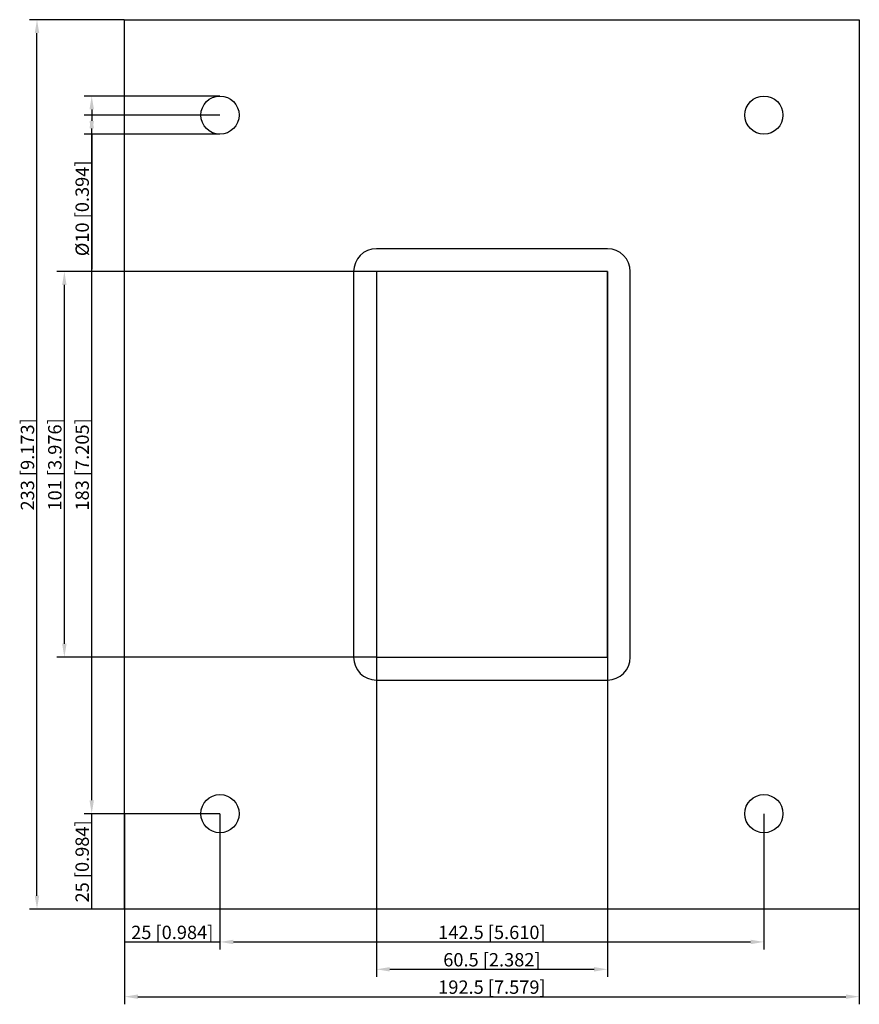
# Model space of a CAD drawing. Units: millimetres. Extents: x -124 to 96, y -141 to 116.
import ezdxf

# ---------------------------------------------------------------- set-up
doc = ezdxf.new("R2010")
doc.units = ezdxf.units.MM
doc.layers.get('0').update_dxf_attribs({"lineweight": 30})
doc.layers.add('DIM', color=3, linetype='Continuous', lineweight=25)

# ---------------------------------------------------------------- blocks, each defined once
blk = doc.blocks.new('info')
blk.add_point((0, 0))
at = {"flags": 1}
for tag, p in [('BRD', (9.47, 2.89, 0)), ('HJD', (9.47, -5.44, 0))]:
    blk.add_attdef(tag, p, '', height=5, dxfattribs=at)
blk = doc.blocks.new('GH1X1')
for p, q in [((-96.25, -116.5), (-96.25, 116.5)), ((-96.25, 116.5), (96.25, 116.5)), ((96.25, 116.5), (96.25, -116.5)), ((30.25, 56.5), (-30.25, 56.5)), ((-36.25, 50.5), (-36.25, -50.5)), ((30.25, 50.5), (-30.25, 50.5)), ((-30.25, 50.5), (-30.25, -50.5)), ((30.25, 50.5), (-30.25, 50.5)), ((-30.25, 50.5), (-30.25, -50.5)), ((30.25, -50.5), (30.25, 50.5)), ((30.25, -50.5), (30.25, 50.5)), ((30.25, 50.5), (30.25, -50.5)), ((36.25, -50.5), (36.25, 50.5)), ((-30.25, -50.5), (30.25, -50.5)), ((-30.25, -50.5), (30.25, -50.5)), ((-30.25, -56.5), (30.25, -56.5)), ((96.25, -116.5), (-96.25, -116.5))]:
    blk.add_line(p, q)
for centre in [(-71.25, 91.5), (71.25, 91.5), (-71.25, -91.5), (71.25, -91.5)]:
    blk.add_circle(centre, 5)
for centre, start, end in [((-30.25, 50.5), 90, 180), ((30.25, 50.5), 0, 90), ((-30.25, -50.5), 180, 270), ((30.25, -50.5), 270, 0)]:
    blk.add_arc(centre, 6, start, end)
at = {"layer": 'DIM'}
for p, q in [((-96.31, 116.5), (-121.19, 116.5)), ((-119.19, -113), (-119.19, 113)), ((-71.31, 96.5), (-106.85, 96.5)), ((-104.85, 93), (-104.85, 90)), ((-71.31, 91.5), (-106.85, 91.5)), ((-104.85, -88), (-104.85, 88)), ((-71.31, 86.5), (-106.85, 86.5)), ((-104.85, 86.5), (-104.85, 51.17)), ((-30.31, 50.5), (-114.02, 50.5)), ((-112.02, -47), (-112.02, 47)), ((-30.31, -50.5), (-114.02, -50.5)), ((-30.25, -50.56), (-30.25, -134.27)), ((30.25, -50.56), (30.25, -134.27)), ((-71.31, -91.5), (-106.85, -91.5)), ((-71.31, -91.5), (-106.85, -91.5)), ((-104.85, -116.5), (-104.85, -91.5)), ((-96.25, -91.56), (-96.25, -127.1)), ((-71.25, -91.56), (-71.25, -127.1)), ((-71.25, -91.56), (-71.25, -127.1)), ((71.25, -91.56), (71.25, -127.1)), ((-96.31, -116.5), (-121.19, -116.5)), ((-71.31, -116.5), (-106.85, -116.5)), ((-96.25, -116.56), (-96.25, -141.44)), ((96.25, -116.56), (96.25, -141.44)), ((-96.25, -125.1), (-71.25, -125.1)), ((-67.75, -125.1), (67.75, -125.1)), ((-26.75, -132.27), (26.75, -132.27)), ((-92.75, -139.44), (92.75, -139.44))]:
    blk.add_line(p, q, dxfattribs=at)
for points in [[(-119.77, 113), (-118.61, 113), (-119.19, 116.5)], [(-105.44, 93), (-104.27, 93), (-104.85, 96.5)], [(-105.44, 88), (-104.27, 88), (-104.85, 91.5)], [(-105.44, 90), (-104.27, 90), (-104.85, 86.5)], [(-112.61, 47), (-111.44, 47), (-112.02, 50.5)], [(-112.61, -47), (-111.44, -47), (-112.02, -50.5)], [(-105.44, -88), (-104.27, -88), (-104.85, -91.5)], [(-119.77, -113), (-118.61, -113), (-119.19, -116.5)], [(-67.75, -124.52), (-67.75, -125.69), (-71.25, -125.1)], [(67.75, -124.52), (67.75, -125.69), (71.25, -125.1)], [(-26.75, -131.69), (-26.75, -132.86), (-30.25, -132.27)], [(26.75, -131.69), (26.75, -132.86), (30.25, -132.27)], [(-92.75, -138.86), (-92.75, -140.02), (-96.25, -139.44)], [(92.75, -138.86), (92.75, -140.02), (96.25, -139.44)]]:
    blk.add_solid(points, dxfattribs=at)
blk.add_blockref('info', (-30.25, -50.5))
at = {"layer": 'DIM', "color": 2, "char_height": 3.5, "attachment_point": 5, "rotation": 90}
for s, insert in [('\\A1;%%c10 [0.394]', (-107.35, 67.08)), ('\\A1;233 [9.173]', (-121.69, 0)), ('\\A1;101 [3.976]', (-114.52, 0)), ('\\A1;183 [7.205]', (-107.35, 0)), ('\\A1;25 [0.984]', (-107.35, -104))]:
    blk.add_mtext(s, dxfattribs=dict(at, insert=insert))
at = {"layer": 'DIM', "color": 2, "char_height": 3.5, "attachment_point": 5}
for s, insert in [('\\A1;25 [0.984]', (-83.75, -122.6)), ('\\A1;142.5 [5.610]', (0, -122.6)), ('\\A1;60.5 [2.382]', (0, -129.77)), ('\\A1;192.5 [7.579]', (0, -136.94))]:
    blk.add_mtext(s, dxfattribs=dict(at, insert=insert))

msp = doc.modelspace()

# ---------------------------------------------------------------- block references
msp.add_blockref('GH1X1', (0, 0))

doc.saveas('drawing.dxf')
